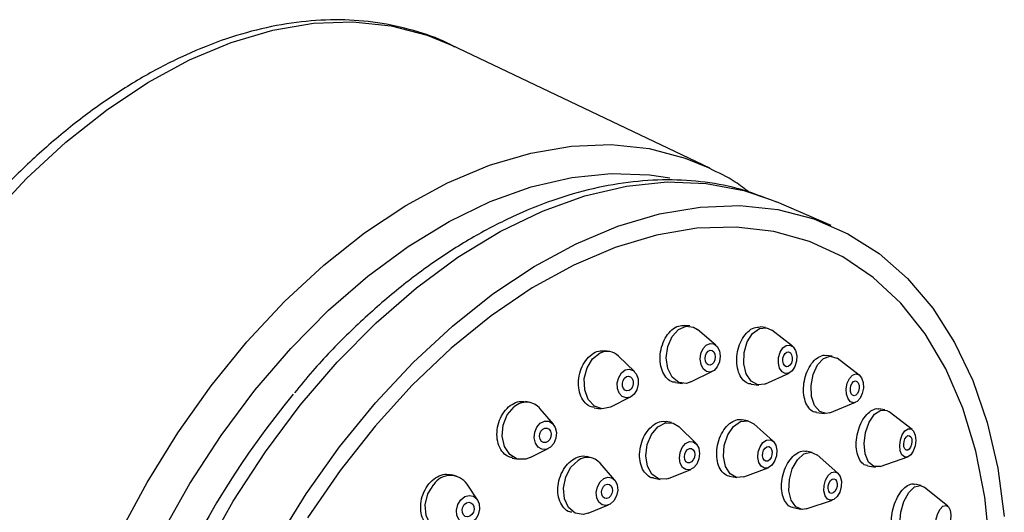
# Model space of a CAD drawing. Units: millimetres. Extents: x 3 to 2796, y 5 to 2795.
# Drawn here: x 575 to 634, y 2257 to 2286 of the extents above; entities that cross this region are included whole.
import ezdxf

# ---------------------------------------------------------------- set-up
doc = ezdxf.new("R2010")
doc.units = ezdxf.units.MM

msp = doc.modelspace()

# ---------------------------------------------------------------- linework, layer by layer
at = {"color": 7, "linetype": 'Continuous', "lineweight": 25}
for p, q in [((616.292, 2277.391), (600.684, 2284.824)), ((619.907, 2275.522), (620.338, 2275.344)), ((623.63, 2273.914), (620.338, 2275.344)), ((615.086, 2267.845), (614.778, 2267.883)), ((616.663, 2266.692), (615.55, 2267.635)), ((619.669, 2267.749), (619.345, 2267.788)), ((619.732, 2267.739), (620.051, 2267.587)), ((621.293, 2266.618), (620.051, 2267.587)), ((610.236, 2266.303), (609.942, 2266.348)), ((623.69, 2266.023), (623.347, 2266.068)), ((611.741, 2265.09), (610.783, 2266.022)), ((623.973, 2265.91), (623.999, 2265.892)), ((625.337, 2264.878), (623.999, 2265.892)), ((615.159, 2264.463), (616.467, 2265.106)), ((619.668, 2264.343), (621.101, 2264.996)), ((614.219, 2264.426), (614.657, 2264.372)), ((618.794, 2264.328), (619.259, 2264.273)), ((605.429, 2263.216), (605.145, 2263.274)), ((610.316, 2262.949), (611.508, 2263.554)), ((623.564, 2262.6), (625.12, 2263.232)), ((606.835, 2261.907), (606.044, 2262.839)), ((609.304, 2262.905), (609.71, 2262.843)), ((622.747, 2262.617), (623.231, 2262.553)), ((626.892, 2262.774), (626.53, 2262.833)), ((628.54, 2261.584), (627.14, 2262.663)), ((613.984, 2262.005), (613.666, 2262.068)), ((618.582, 2262.117), (618.248, 2262.18)), ((618.599, 2262.114), (618.955, 2261.928)), ((620.125, 2260.879), (618.955, 2261.928)), ((615.471, 2260.739), (614.433, 2261.76)), ((605.436, 2259.891), (606.531, 2260.433)), ((622.485, 2260.203), (622.133, 2260.274)), ((604.351, 2259.864), (604.723, 2259.788)), ((609.146, 2259.875), (608.841, 2259.948)), ((610.544, 2258.538), (609.663, 2259.551)), ((624.052, 2258.951), (622.787, 2260.051)), ((626.6, 2259.346), (628.27, 2259.926)), ((613.809, 2258.627), (615.159, 2259.172)), ((618.356, 2258.719), (619.825, 2259.274)), ((625.835, 2259.4), (626.33, 2259.32)), ((600.971, 2258.769), (600.692, 2258.849)), ((612.882, 2258.656), (613.3, 2258.572)), ((617.495, 2258.76), (617.94, 2258.677)), ((602.246, 2257.34), (601.621, 2258.278)), ((629.073, 2258.205), (628.692, 2258.284)), ((630.697, 2256.946), (629.272, 2258.107)), ((622.135, 2256.796), (623.726, 2257.324)), ((608.934, 2256.525), (610.18, 2257.025)), ((621.335, 2256.864), (621.798, 2256.771))]:
    msp.add_line(p, q, dxfattribs=at)
at = {"color": 7, "linetype": 'Continuous', "lineweight": 25, "flags": 128}
for points in [[(572.692, 2274.324), (574.971, 2276.762), (577.347, 2278.962), (579.798, 2280.902), (582.299, 2282.564), (584.827, 2283.931), (587.357, 2284.991), (589.864, 2285.734), (592.326, 2286.152), (594.717, 2286.24), (597.016, 2286), (599.199, 2285.431), (600.684, 2284.824)], [(580.574, 2255.252), (582.258, 2258.39), (584.119, 2261.395), (586.139, 2264.237), (588.3, 2266.89), (590.579, 2269.328), (592.955, 2271.528), (595.406, 2273.468), (597.907, 2275.13), (600.435, 2276.498), (602.965, 2277.558), (605.472, 2278.301), (607.934, 2278.718), (610.325, 2278.807), (612.623, 2278.566), (614.807, 2277.998), (616.303, 2277.385)], [(583.131, 2255.276), (584.85, 2258.323), (586.74, 2261.227), (588.782, 2263.958), (590.957, 2266.49), (593.242, 2268.798), (595.614, 2270.858), (598.051, 2272.651), (600.528, 2274.157), (603.02, 2275.363), (605.503, 2276.257), (607.952, 2276.828), (610.342, 2277.073), (612.65, 2276.988), (613.881, 2276.799)], [(585.707, 2254.118), (587.476, 2257.253), (589.421, 2260.242), (591.523, 2263.053), (593.761, 2265.659), (596.113, 2268.034), (598.554, 2270.155), (601.062, 2271.999), (603.611, 2273.55), (606.176, 2274.791), (608.732, 2275.71), (611.252, 2276.299), (613.712, 2276.55), (616.087, 2276.463), (618.354, 2276.036), (619.907, 2275.522)], [(590.024, 2254.695), (591.886, 2257.701), (593.908, 2260.546), (596.07, 2263.201), (598.351, 2265.641), (600.729, 2267.842), (603.181, 2269.784), (605.684, 2271.447), (608.213, 2272.815), (610.745, 2273.876), (613.254, 2274.619), (615.717, 2275.037), (618.111, 2275.126), (620.41, 2274.885), (622.595, 2274.316), (624.643, 2273.426), (626.536, 2272.221), (628.254, 2270.715), (629.781, 2268.921), (631.103, 2266.857), (632.206, 2264.543), (633.081, 2262.001), (633.718, 2259.255), (634.112, 2256.333)], [(633.23, 2254.524), (632.937, 2257.49), (632.393, 2260.286), (631.604, 2262.882), (630.576, 2265.252), (629.322, 2267.372), (627.853, 2269.221), (626.185, 2270.778), (624.335, 2272.028), (622.322, 2272.959), (620.167, 2273.56), (617.891, 2273.826), (615.518, 2273.753), (613.072, 2273.343)], [(613.072, 2273.343), (610.579, 2272.6), (608.065, 2271.531), (605.553, 2270.148), (603.072, 2268.464), (600.646, 2266.497), (598.299, 2264.267), (596.057, 2261.797), (593.942, 2259.112), (591.975, 2256.24)], [(615.159, 2264.463), (614.883, 2264.375), (614.422, 2264.437), (614.029, 2264.754), (613.764, 2265.276), (613.668, 2265.926), (613.755, 2266.603), (614.013, 2267.205), (614.4, 2267.64), (614.86, 2267.842), (614.86, 2267.842)], [(614.86, 2267.842), (615.322, 2267.78), (615.55, 2267.635)], [(619.668, 2264.343), (619.632, 2264.327), (619.195, 2264.284), (618.799, 2264.504), (618.504, 2264.953), (618.355, 2265.564), (618.375, 2266.242), (618.56, 2266.886), (618.884, 2267.396), (619.295, 2267.696), (619.732, 2267.739)], [(616.318, 2266.796), (616.549, 2266.765), (616.745, 2266.606), (616.877, 2266.345), (616.925, 2266.02), (616.882, 2265.682), (616.753, 2265.381), (616.559, 2265.163), (616.33, 2265.062), (616.099, 2265.093), (615.902, 2265.252), (615.77, 2265.513), (615.722, 2265.838), (615.766, 2266.176), (615.894, 2266.477), (616.088, 2266.695), (616.318, 2266.796)], [(621.133, 2266.694), (621.331, 2266.584), (621.479, 2266.359), (621.553, 2266.054), (621.543, 2265.715), (621.45, 2265.393), (621.289, 2265.138), (621.083, 2264.988), (620.864, 2264.967), (620.666, 2265.076), (620.519, 2265.301), (620.444, 2265.606), (620.454, 2265.946), (620.547, 2266.267), (620.709, 2266.523), (620.915, 2266.672), (621.133, 2266.694)], [(610.316, 2262.949), (610.284, 2262.933), (609.785, 2262.835), (609.315, 2263), (608.944, 2263.406), (608.731, 2263.989), (608.707, 2264.661), (608.875, 2265.319), (609.211, 2265.864), (609.663, 2266.213)], [(616.321, 2266.375), (616.439, 2266.359), (616.54, 2266.277), (616.608, 2266.143), (616.633, 2265.976), (616.611, 2265.802), (616.545, 2265.647), (616.445, 2265.535), (616.327, 2265.483), (616.208, 2265.499), (616.107, 2265.581), (616.039, 2265.715), (616.014, 2265.882), (616.037, 2266.056), (616.103, 2266.211), (616.203, 2266.323), (616.321, 2266.375)], [(621.068, 2266.274), (621.17, 2266.218), (621.246, 2266.102), (621.284, 2265.945), (621.279, 2265.771), (621.231, 2265.605), (621.148, 2265.474), (621.042, 2265.397), (620.93, 2265.386), (620.828, 2265.443), (620.752, 2265.558), (620.714, 2265.715), (620.719, 2265.89), (620.767, 2266.055), (620.85, 2266.186), (620.955, 2266.263), (621.068, 2266.274)], [(623.564, 2262.6), (623.334, 2262.548), (622.948, 2262.666), (622.64, 2263.03), (622.457, 2263.586), (622.427, 2264.249), (622.554, 2264.918), (622.819, 2265.491), (623.182, 2265.88), (623.587, 2266.028), (623.973, 2265.91), (623.973, 2265.91)], [(611.181, 2265.186), (611.431, 2265.235), (611.666, 2265.152), (611.851, 2264.949), (611.958, 2264.658), (611.97, 2264.322), (611.886, 2263.993), (611.718, 2263.72), (611.492, 2263.546), (611.242, 2263.497), (611.007, 2263.58), (610.822, 2263.782), (610.715, 2264.074), (610.703, 2264.41), (610.788, 2264.739), (610.955, 2265.011), (611.181, 2265.186)], [(625.324, 2264.887), (625.478, 2264.705), (625.57, 2264.427), (625.585, 2264.095), (625.521, 2263.761), (625.388, 2263.475), (625.207, 2263.28), (625.005, 2263.206), (624.812, 2263.265), (624.658, 2263.447), (624.566, 2263.725), (624.551, 2264.056), (624.615, 2264.391), (624.747, 2264.677), (624.929, 2264.872), (625.131, 2264.946), (625.324, 2264.887)], [(611.257, 2264.787), (611.385, 2264.813), (611.506, 2264.77), (611.601, 2264.666), (611.656, 2264.516), (611.662, 2264.343), (611.619, 2264.174), (611.533, 2264.034), (611.416, 2263.944), (611.288, 2263.919), (611.167, 2263.961), (611.072, 2264.066), (611.017, 2264.216), (611.011, 2264.388), (611.054, 2264.558), (611.141, 2264.698), (611.257, 2264.787)], [(625.2, 2264.493), (625.279, 2264.399), (625.326, 2264.256), (625.334, 2264.086), (625.301, 2263.914), (625.233, 2263.767), (625.14, 2263.666), (625.035, 2263.628), (624.936, 2263.659), (624.857, 2263.752), (624.81, 2263.895), (624.802, 2264.066), (624.835, 2264.238), (624.903, 2264.385), (624.996, 2264.485), (625.101, 2264.523), (625.2, 2264.493)], [(605.436, 2259.891), (605.179, 2259.797), (604.656, 2259.804), (604.198, 2260.069), (603.873, 2260.552), (603.731, 2261.18), (603.794, 2261.857), (604.052, 2262.48), (604.466, 2262.954)], [(626.6, 2259.346), (626.584, 2259.341), (626.215, 2259.353), (625.906, 2259.623), (625.705, 2260.109), (625.641, 2260.739), (625.725, 2261.415), (625.944, 2262.036), (626.265, 2262.505), (626.638, 2262.753), (627.007, 2262.741), (627.14, 2262.663)], [(606.046, 2261.965), (606.299, 2262.091), (606.56, 2262.088), (606.79, 2261.955), (606.952, 2261.713), (607.023, 2261.399), (606.991, 2261.061), (606.862, 2260.75), (606.655, 2260.513), (606.402, 2260.386), (606.141, 2260.39), (605.912, 2260.523), (605.749, 2260.764), (605.678, 2261.078), (605.71, 2261.417), (605.839, 2261.728), (606.046, 2261.965)], [(613.809, 2258.627), (613.662, 2258.58), (613.194, 2258.601), (612.793, 2258.879), (612.522, 2259.372), (612.422, 2260.004), (612.507, 2260.679), (612.765, 2261.295), (613.156, 2261.758), (613.622, 2261.997), (613.622, 2261.997)], [(613.622, 2261.997), (614.09, 2261.976), (614.433, 2261.76)], [(618.356, 2258.719), (617.923, 2258.68), (617.532, 2258.899), (617.252, 2259.346), (617.125, 2259.953), (617.172, 2260.628), (617.384, 2261.267), (617.73, 2261.774), (618.157, 2262.071), (618.599, 2262.114)], [(606.194, 2261.612), (606.324, 2261.677), (606.458, 2261.675), (606.576, 2261.607), (606.66, 2261.483), (606.696, 2261.321), (606.68, 2261.147), (606.614, 2260.987), (606.507, 2260.865), (606.377, 2260.8), (606.243, 2260.802), (606.125, 2260.87), (606.041, 2260.995), (606.005, 2261.156), (606.021, 2261.33), (606.087, 2261.49), (606.194, 2261.612)], [(628.628, 2261.488), (628.729, 2261.245), (628.76, 2260.93), (628.718, 2260.592), (628.609, 2260.282), (628.449, 2260.047), (628.262, 2259.923), (628.077, 2259.929), (627.923, 2260.064), (627.822, 2260.307), (627.791, 2260.622), (627.833, 2260.96), (627.942, 2261.27), (628.102, 2261.505), (628.289, 2261.629), (628.474, 2261.623), (628.628, 2261.488)], [(615.065, 2260.858), (615.299, 2260.847), (615.5, 2260.708), (615.635, 2260.462), (615.685, 2260.146), (615.643, 2259.808), (615.514, 2259.5), (615.318, 2259.269), (615.085, 2259.149), (614.851, 2259.16), (614.651, 2259.298), (614.515, 2259.545), (614.465, 2259.861), (614.508, 2260.199), (614.637, 2260.507), (614.832, 2260.738), (615.065, 2260.858)], [(619.947, 2260.972), (620.143, 2260.862), (620.283, 2260.639), (620.346, 2260.335), (620.323, 2259.998), (620.216, 2259.678), (620.043, 2259.425), (619.83, 2259.276), (619.609, 2259.255), (619.413, 2259.365), (619.273, 2259.588), (619.21, 2259.892), (619.233, 2260.229), (619.34, 2260.549), (619.513, 2260.802), (619.726, 2260.951), (619.947, 2260.972)], [(628.457, 2261.142), (628.509, 2261.017), (628.525, 2260.855), (628.503, 2260.681), (628.447, 2260.522), (628.364, 2260.401), (628.269, 2260.337), (628.174, 2260.34), (628.094, 2260.41), (628.042, 2260.535), (628.026, 2260.697), (628.048, 2260.871), (628.104, 2261.03), (628.187, 2261.151), (628.283, 2261.215), (628.377, 2261.212), (628.457, 2261.142)], [(615.07, 2260.443), (615.19, 2260.437), (615.293, 2260.366), (615.363, 2260.239), (615.389, 2260.077), (615.367, 2259.903), (615.301, 2259.744), (615.2, 2259.625), (615.08, 2259.564), (614.96, 2259.569), (614.857, 2259.641), (614.787, 2259.767), (614.761, 2259.93), (614.783, 2260.104), (614.85, 2260.262), (614.95, 2260.381), (615.07, 2260.443)], [(619.865, 2260.555), (619.966, 2260.499), (620.038, 2260.384), (620.07, 2260.228), (620.058, 2260.054), (620.003, 2259.89), (619.915, 2259.759), (619.805, 2259.683), (619.691, 2259.672), (619.591, 2259.728), (619.519, 2259.843), (619.486, 2259.999), (619.498, 2260.173), (619.553, 2260.337), (619.641, 2260.468), (619.751, 2260.544), (619.865, 2260.555)], [(622.135, 2256.796), (621.877, 2256.761), (621.502, 2256.919), (621.225, 2257.315), (621.088, 2257.89), (621.111, 2258.556), (621.29, 2259.211), (621.6, 2259.757), (621.992, 2260.109), (622.406, 2260.214), (622.781, 2260.056)], [(608.934, 2256.525), (608.635, 2256.451), (608.149, 2256.535), (607.752, 2256.868), (607.504, 2257.4), (607.445, 2258.05), (607.582, 2258.719), (607.895, 2259.304), (608.336, 2259.718)], [(624.049, 2258.954), (624.187, 2258.755), (624.256, 2258.468), (624.245, 2258.135), (624.155, 2257.807), (624, 2257.535), (623.804, 2257.359), (623.597, 2257.306), (623.409, 2257.385), (623.271, 2257.583), (623.202, 2257.871), (623.214, 2258.204), (623.303, 2258.531), (623.458, 2258.804), (623.654, 2258.98), (623.861, 2259.032), (624.049, 2258.954)], [(609.881, 2258.622), (610.132, 2258.711), (610.375, 2258.669), (610.573, 2258.502), (610.697, 2258.236), (610.727, 2257.911), (610.658, 2257.577), (610.502, 2257.284), (610.281, 2257.077), (610.03, 2256.988), (609.787, 2257.03), (609.588, 2257.197), (609.465, 2257.463), (609.435, 2257.788), (609.504, 2258.122), (609.66, 2258.415), (609.881, 2258.622)], [(623.893, 2258.573), (623.965, 2258.471), (624, 2258.323), (623.994, 2258.152), (623.948, 2257.983), (623.868, 2257.843), (623.768, 2257.752), (623.661, 2257.725), (623.565, 2257.766), (623.493, 2257.868), (623.458, 2258.016), (623.464, 2258.187), (623.51, 2258.355), (623.59, 2258.496), (623.69, 2258.586), (623.797, 2258.613), (623.893, 2258.573)], [(600.815, 2255.477), (600.347, 2255.364), (599.823, 2255.476), (599.399, 2255.833), (599.142, 2256.381), (599.089, 2257.036), (599.249, 2257.7), (599.598, 2258.27)], [(609.978, 2258.247), (610.107, 2258.292), (610.232, 2258.271), (610.334, 2258.185), (610.398, 2258.048), (610.413, 2257.881), (610.378, 2257.709), (610.297, 2257.559), (610.184, 2257.452), (610.055, 2257.407), (609.93, 2257.428), (609.828, 2257.514), (609.764, 2257.651), (609.749, 2257.818), (609.784, 2257.99), (609.864, 2258.14), (609.978, 2258.247)], [(628.583, 2254.788), (628.4, 2254.772), (628.095, 2254.94), (627.884, 2255.345), (627.8, 2255.924), (627.856, 2256.59), (628.043, 2257.24), (628.332, 2257.777), (628.681, 2258.118), (629.035, 2258.211), (629.272, 2258.107)], [(601.234, 2257.336), (601.476, 2257.531), (601.749, 2257.606), (602.011, 2257.551), (602.223, 2257.372), (602.352, 2257.098), (602.378, 2256.77), (602.298, 2256.438), (602.124, 2256.153), (601.882, 2255.958), (601.609, 2255.883), (601.347, 2255.939), (601.135, 2256.117), (601.006, 2256.391), (600.98, 2256.719), (601.06, 2257.051), (601.234, 2257.336)], [(601.45, 2257.049), (601.575, 2257.149), (601.715, 2257.188), (601.85, 2257.159), (601.959, 2257.067), (602.025, 2256.926), (602.039, 2256.758), (601.997, 2256.587), (601.908, 2256.441), (601.783, 2256.34), (601.643, 2256.302), (601.508, 2256.33), (601.399, 2256.422), (601.333, 2256.563), (601.319, 2256.732), (601.361, 2256.902), (601.45, 2257.049)], [(630.837, 2256.711), (630.879, 2256.421), (630.851, 2256.089), (630.757, 2255.763), (630.612, 2255.495), (630.438, 2255.325), (630.261, 2255.278), (630.109, 2255.362), (630.003, 2255.565), (629.961, 2255.854), (629.989, 2256.187), (630.083, 2256.512), (630.227, 2256.781), (630.402, 2256.951), (630.579, 2256.998), (630.731, 2256.913), (630.837, 2256.711)]]:
    msp.add_lwpolyline(points, dxfattribs=at)
at = {"color": 7, "linetype": 'Continuous', "lineweight": 25}
for centre, radius, start, end in [((610.09, 2265.339), 0.972, 44.60062, 116.09094), ((633.1, 2229.145), 54.396, 140.53332, 170.649), ((605.2, 2262.136), 1.098, 39.75593, 131.89207), ((608.909, 2258.913), 0.988, 40.22396, 125.46602), ((600.612, 2257.581), 1.226, 34.62035, 145.82463)]:
    msp.add_arc(centre, radius, start, end, dxfattribs=at)
for points, knots in [([(600.886, 2284.695), (600.738, 2284.778), (599.95, 2285.219), (598.385, 2285.739), (596.214, 2286.23), (593.94, 2286.401), (591.594, 2286.28), (589.189, 2285.858), (586.747, 2285.14), (584.287, 2284.129), (581.834, 2282.835), (579.409, 2281.269), (577.035, 2279.447), (574.733, 2277.385), (572.523, 2275.104), (570.423, 2272.623), (568.451, 2269.965), (566.623, 2267.153), (564.954, 2264.211), (563.458, 2261.164), (562.148, 2258.038), (561.035, 2254.86), (560.129, 2251.657), (559.438, 2248.454), (558.969, 2245.28), (558.727, 2242.161), (558.716, 2239.123), (558.938, 2236.191), (559.392, 2233.393), (560.078, 2230.753), (560.992, 2228.296), (562.125, 2226.048), (563.468, 2224.032), (565.003, 2222.265), (566.721, 2220.778), (568.378, 2219.665), (569.515, 2219.175), (569.972, 2218.978)], [0, 0, 0, 0, 0.00661, 0.035258, 0.063895, 0.092625, 0.121535, 0.150667, 0.180016, 0.209541, 0.239189, 0.268908, 0.298659, 0.328412, 0.358153, 0.387876, 0.417582, 0.447274, 0.476957, 0.506635, 0.536316, 0.566003, 0.595703, 0.625421, 0.655163, 0.684933, 0.714734, 0.744563, 0.774411, 0.804253, 0.83405, 0.863751, 0.893294, 0.922621, 0.951701, 0.980551, 1, 1, 1, 1]), ([(618.698, 2275.92), (618.415, 2276.137), (617.666, 2276.711), (616.82, 2277.111), (616.293, 2277.36)], [0, 0, 0, 0, 0.378217, 1, 1, 1, 1]), ([(619.853, 2275.515), (619.314, 2275.72), (618.082, 2276.189), (616.025, 2276.574), (613.732, 2276.727), (611.363, 2276.571), (608.941, 2276.119), (606.483, 2275.369), (604.011, 2274.326), (601.549, 2272.999), (599.121, 2271.401), (596.747, 2269.549), (594.456, 2267.45), (592.588, 2265.529), (591.537, 2264.241), (591.175, 2263.797)], [0, 0, 0, 0, 0.0613264, 0.1401912, 0.2194012, 0.2992444, 0.3798562, 0.4612158, 0.5431885, 0.6255902, 0.7082434, 0.7910085, 0.8737767, 0.9564999, 1, 1, 1, 1]), ([(614.221, 2264.449), (614.17, 2264.449), (613.986, 2264.45), (613.709, 2264.653), (613.442, 2265.032), (613.294, 2265.55), (613.282, 2266.134), (613.408, 2266.721), (613.657, 2267.245), (614, 2267.641), (614.393, 2267.88), (614.653, 2267.878), (614.778, 2267.877)], [0, 0, 0, 0, 0.040338, 0.147514, 0.254774, 0.362174, 0.46971, 0.577317, 0.6849, 0.792372, 0.899698, 1, 1, 1, 1]), ([(618.796, 2264.351), (618.752, 2264.35), (618.582, 2264.346), (618.324, 2264.539), (618.07, 2264.909), (617.929, 2265.421), (617.917, 2266.002), (618.035, 2266.59), (618.269, 2267.119), (618.594, 2267.525), (618.97, 2267.777), (619.221, 2267.782), (619.344, 2267.785)], [0, 0, 0, 0, 0.036663, 0.143841, 0.251032, 0.358326, 0.465764, 0.573328, 0.680943, 0.78851, 0.895953, 1, 1, 1, 1]), ([(609.307, 2262.929), (609.244, 2262.933), (609.041, 2262.946), (608.749, 2263.174), (608.483, 2263.576), (608.346, 2264.107), (608.354, 2264.695), (608.505, 2265.275), (608.782, 2265.783), (609.153, 2266.155), (609.56, 2266.364), (609.82, 2266.345), (609.941, 2266.336)], [0, 0, 0, 0, 0.048463, 0.155698, 0.26307, 0.370582, 0.478177, 0.585762, 0.693246, 0.800586, 0.907799, 1, 1, 1, 1]), ([(622.749, 2262.636), (622.719, 2262.634), (622.569, 2262.626), (622.336, 2262.806), (622.097, 2263.161), (621.967, 2263.664), (621.958, 2264.24), (622.072, 2264.829), (622.296, 2265.362), (622.606, 2265.786), (622.961, 2266.026), (623.224, 2266.114), (623.339, 2266.066), (623.346, 2266.063)], [0, 0, 0, 0, 0.027089, 0.134333, 0.241516, 0.348734, 0.456067, 0.563548, 0.671141, 0.778764, 0.88632, 0.993742, 1, 1, 1, 1]), ([(604.356, 2259.888), (604.289, 2259.897), (604.077, 2259.923), (603.783, 2260.172), (603.524, 2260.593), (603.406, 2261.135), (603.439, 2261.724), (603.619, 2262.295), (603.928, 2262.785), (604.327, 2263.133), (604.754, 2263.314), (605.021, 2263.278), (605.143, 2263.261)], [0, 0, 0, 0, 0.050025, 0.157374, 0.264866, 0.372453, 0.480044, 0.587547, 0.694907, 0.802135, 0.909296, 1, 1, 1, 1]), ([(625.836, 2259.411), (625.822, 2259.41), (625.695, 2259.399), (625.489, 2259.564), (625.267, 2259.901), (625.151, 2260.394), (625.15, 2260.963), (625.266, 2261.551), (625.484, 2262.089), (625.783, 2262.522), (626.123, 2262.78), (626.387, 2262.877), (626.508, 2262.826), (626.527, 2262.819)], [0, 0, 0, 0, 0.013737, 0.121087, 0.228316, 0.335502, 0.442743, 0.55011, 0.657622, 0.765234, 0.872855, 0.980392, 1, 1, 1, 1]), ([(612.883, 2258.661), (612.874, 2258.661), (612.731, 2258.656), (612.489, 2258.829), (612.212, 2259.173), (612.058, 2259.673), (612.04, 2260.244), (612.161, 2260.831), (612.408, 2261.364), (612.754, 2261.788), (613.154, 2262.035), (613.475, 2262.121), (613.63, 2262.062), (613.661, 2262.05)], [0, 0, 0, 0, 0.006584, 0.113852, 0.221175, 0.328588, 0.436086, 0.543629, 0.651155, 0.758611, 0.865973, 0.97326, 1, 1, 1, 1]), ([(617.495, 2258.768), (617.483, 2258.768), (617.343, 2258.762), (617.111, 2258.933), (616.854, 2259.277), (616.714, 2259.775), (616.703, 2260.347), (616.825, 2260.934), (617.064, 2261.467), (617.396, 2261.893), (617.777, 2262.141), (618.078, 2262.229), (618.219, 2262.173), (618.244, 2262.163)], [0, 0, 0, 0, 0.010473, 0.117745, 0.225019, 0.332352, 0.439777, 0.547285, 0.654832, 0.762355, 0.869805, 0.977161, 1, 1, 1, 1]), ([(621.336, 2256.871), (621.326, 2256.871), (621.197, 2256.864), (620.984, 2257.033), (620.748, 2257.373), (620.627, 2257.868), (620.63, 2258.436), (620.757, 2259.022), (620.994, 2259.555), (621.316, 2259.982), (621.681, 2260.233), (621.969, 2260.323), (622.103, 2260.267), (622.129, 2260.257)], [0, 0, 0, 0, 0.008407, 0.115728, 0.222997, 0.330273, 0.437613, 0.545045, 0.652558, 0.760104, 0.867622, 0.975062, 1, 1, 1, 1]), ([(607.946, 2256.585), (607.905, 2256.589), (607.724, 2256.606), (607.46, 2256.829), (607.208, 2257.23), (607.092, 2257.76), (607.123, 2258.343), (607.297, 2258.917), (607.594, 2259.415), (607.983, 2259.788), (608.41, 2259.966), (608.714, 2260.012), (608.84, 2259.948), (608.841, 2259.947)], [0, 0, 0, 0, 0.0321973, 0.1395343, 0.2469641, 0.3544731, 0.4620128, 0.5695214, 0.6769506, 0.784287, 0.8915581, 0.9988196, 1, 1, 1, 1]), ([(599.675, 2255.524), (599.619, 2255.534), (599.415, 2255.57), (599.134, 2255.828), (598.884, 2256.259), (598.785, 2256.806), (598.842, 2257.392), (599.051, 2257.954), (599.387, 2258.428), (599.811, 2258.757), (600.27, 2258.919), (600.554, 2258.868), (600.691, 2258.843)], [0, 0, 0, 0, 0.0411322, 0.1486079, 0.2561915, 0.3637974, 0.47133, 0.578726, 0.6859821, 0.7931564, 0.9003425, 1, 1, 1, 1]), ([(627.866, 2254.882), (627.77, 2254.921), (627.578, 2254.999), (627.379, 2255.345), (627.279, 2255.818), (627.291, 2256.38), (627.415, 2256.964), (627.636, 2257.505), (627.931, 2257.946), (628.261, 2258.22), (628.529, 2258.327), (628.656, 2258.275), (628.687, 2258.263)], [0, 0, 0, 0, 0.106325, 0.213634, 0.320835, 0.428013, 0.535264, 0.64265, 0.750177, 0.857787, 0.965386, 1, 1, 1, 1])]:
    msp.add_open_spline(points, degree=3, knots=knots, dxfattribs=at)

doc.saveas('drawing.dxf')
